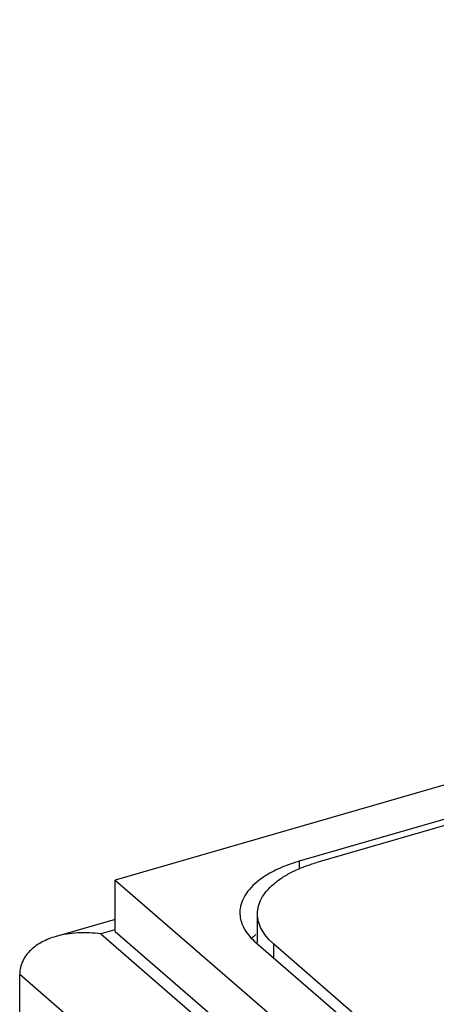
# Model space of a CAD drawing. Units: inches. Extents: x 0 to 17, y 0 to 11.
# Drawn here: x 10.3 to 10.6, y 8.9 to 9.5 of the extents above; entities that cross this region are included whole.
import ezdxf

# ---------------------------------------------------------------- set-up
doc = ezdxf.new("R2010")
doc.units = ezdxf.units.IN
doc.header["$LTSCALE"] = 0.935
doc.header["$MEASUREMENT"] = 0
doc.layers.get('0').update_dxf_attribs({"linetype": 'CONTINUOUS'})

msp = doc.modelspace()

# ---------------------------------------------------------------- linework, layer by layer
at = {"color": 7, "linetype": 'CONTINUOUS'}
for p, q in [((15.07505, 10.29518), (10.38692, 8.94183)), ((14.99245, 10.2486), (10.50889, 8.95431)), ((10.60754, 8.9786), (10.52054, 8.95349)), ((10.38692, 8.90774), (10.38692, 8.94183)), ((10.38692, 8.94183), (11.22157, 8.21901)), ((10.38692, 8.91575), (10.34771, 8.90444)), ((10.48117, 8.90053), (10.48117, 8.91939)), ((10.38692, 8.90774), (11.22157, 8.18491)), ((10.48601, 8.90581), (10.48384, 8.90923)), ((10.47754, 8.90343), (10.48008, 8.90581)), ((10.48007, 8.90053), (11.19661, 8.27999)), ((10.49172, 8.89971), (11.20038, 8.28599)), ((10.32363, 8.52805), (10.32363, 8.87924))]:
    msp.add_line(p, q, dxfattribs=at)
at = {"color": 9, "linetype": 'CONTINUOUS'}
for p, q in [((10.50889, 8.95431), (10.50889, 8.94901)), ((10.38662, 8.90878), (10.37741, 8.90613)), ((10.37741, 8.90613), (11.21403, 8.1816)), ((10.49172, 8.89971), (10.49172, 8.89044)), ((11.19962, 8.12061), (10.32363, 8.87924))]:
    msp.add_line(p, q, dxfattribs=at)
at = {"color": 7, "linetype": 'CONTINUOUS'}
for points, knots in [([(10.48117, 8.91939), (10.48117, 8.92025), (10.48129, 8.92199), (10.48198, 8.92547), (10.48375, 8.92982), (10.48715, 8.93473), (10.49178, 8.93935), (10.49755, 8.94361), (10.50437, 8.94745), (10.51212, 8.95082), (10.51765, 8.95265), (10.52054, 8.95349)], [0, 0, 0, 0, 0.046523, 0.093642, 0.191656, 0.29795, 0.414905, 0.543742, 0.684727, 0.837349, 1, 1, 1, 1]), ([(10.50889, 8.95431), (10.50488, 8.95315), (10.49734, 8.95053), (10.49019, 8.94693), (10.48697, 8.94493)], [0, 0, 0, 0, 0.524332, 1, 1, 1, 1]), ([(10.48697, 8.94493), (10.48481, 8.94359), (10.48083, 8.94078), (10.47581, 8.93595), (10.47215, 8.93078), (10.47062, 8.92703), (10.47015, 8.92518)], [0, 0, 0, 0, 0.288304, 0.548701, 0.783983, 1, 1, 1, 1]), ([(10.47015, 8.92518), (10.47005, 8.92478), (10.46968, 8.92315), (10.46952, 8.92148), (10.46952, 8.92023)], [0, 0, 0, 0, 0.252844, 1, 1, 1, 1]), ([(10.46952, 8.92023), (10.46952, 8.91882), (10.46983, 8.91595), (10.47073, 8.91321), (10.47131, 8.91187)], [0, 0, 0, 0, 0.4917, 1, 1, 1, 1]), ([(10.48384, 8.90923), (10.48299, 8.91082), (10.48197, 8.91333), (10.48129, 8.91681), (10.48117, 8.91853), (10.48117, 8.91939)], [0, 0, 0, 0, 0.511452, 0.757263, 1, 1, 1, 1]), ([(10.47131, 8.91187), (10.47175, 8.91085), (10.47398, 8.90659), (10.47728, 8.90295), (10.48007, 8.90053)], [0, 0, 0, 0, 0.231192, 1, 1, 1, 1]), ([(10.34756, 8.90439), (10.34446, 8.9035), (10.33995, 8.90176), (10.33452, 8.89847), (10.3309, 8.89555), (10.32783, 8.89212), (10.32547, 8.88819), (10.32396, 8.88384), (10.32363, 8.88078), (10.32363, 8.87924)], [0, 0, 0, 0, 0.259267, 0.385652, 0.509894, 0.632366, 0.754116, 0.876113, 1, 1, 1, 1]), ([(10.37741, 8.90613), (10.37236, 8.9068), (10.36472, 8.90716), (10.35473, 8.90613), (10.3499, 8.90507), (10.34756, 8.90439)], [0, 0, 0, 0, 0.508388, 0.756657, 1, 1, 1, 1]), ([(10.49172, 8.89971), (10.49117, 8.90019), (10.48911, 8.90206), (10.48723, 8.90415), (10.48601, 8.90581)], [0, 0, 0, 0, 0.261923, 1, 1, 1, 1])]:
    msp.add_open_spline(points, degree=3, knots=knots, dxfattribs=at)

doc.saveas('drawing.dxf')
